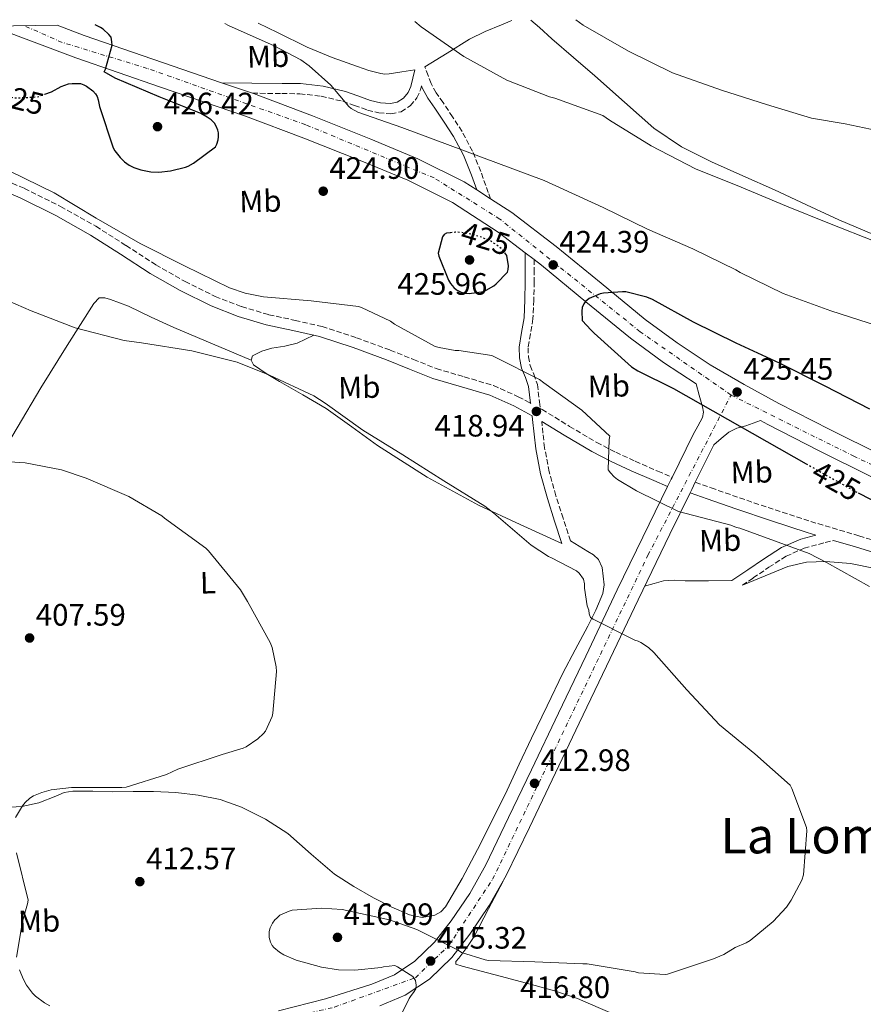
# Model space of a CAD drawing. Units: metres. Extents: x 573680 to 577132, y 4696435 to 4698785.
# Drawn here: x 576219 to 576492, y 4698459 to 4698778 of the extents above; entities that cross this region are included whole.
import ezdxf
from ezdxf.enums import TextEntityAlignment as Align

# ---------------------------------------------------------------- set-up
doc = ezdxf.new("R2010")
doc.units = ezdxf.units.M
doc.header["$MEASUREMENT"] = 0
for name, pattern in [('DGN Style 3', [2.435890702152634, 1.739921930109024, -0.6959687720436097]), ('DGN Style 4', [2.7856150101045474, 1.391937544087219, -0.6959687720436097, 0.001739921930109024, -0.6959687720436097]), ('DGN Style 5', [1.217945351076317, 0.5219765790327072, -0.6959687720436097])]:
    doc.linetypes.add(name, pattern=pattern)
for name, color, linetype, lineweight in [('Balsa-alberca', 142, 'Continuous', 0), ('Camino', 7, 'DGN Style 3', 0), ('Cota de curva de nivel directora', 7, 'Continuous', 0), ('Cota de punto acotado terreno', 7, 'Continuous', 0), ('Curva de nivel directora', 30, 'Continuous', 30), ('Curva de nivel directora no vista', 30, 'DGN Style 5', 30), ('Curva de nivel intermedia', 30, 'Continuous', 0), ('Eje pista sin pavimentar', 7, 'DGN Style 4', 0), ('Etiqueta de uso rústico', 92, 'Continuous', 0), ('Línea de cambio de uso (parcela vista)', 92, 'Continuous', 0), ('Línea de pista sin pavimentar', 7, 'Continuous', 0), ('Margen derecho', 7, 'Continuous', 0), ('Pista sin pavimentar', 9, 'Continuous', 0), ('Punto acotado terreno (símbolo)', 7, 'Continuous', 0), ('Texto de Área (paraje) menor', 7, 'Continuous', 0)]:
    doc.layers.add(name, color=color, linetype=linetype, lineweight=lineweight)
doc.styles.add('Style-Arial', font='arial.ttf')

# ---------------------------------------------------------------- blocks, each defined once
blk = doc.blocks.new('5PATER')
at = {"layer": 'Balsa-alberca', "linetype": 'Continuous', "lineweight": 0}
h = blk.add_hatch(color=51, dxfattribs=at)
edge = h.paths.add_edge_path()
edge.add_ellipse((0, 0), major_axis=(-0.1095731443231308, -0.1110710700762829), ratio=0.9994222409660317, start_angle=0, end_angle=360)

msp = doc.modelspace()

# ---------------------------------------------------------------- linework, layer by layer
at = {"layer": 'Camino', "color": 7, "linetype": 'DGN Style 3', "lineweight": 0}
for points in [[(576371.5500000011, 4698719.87, 422.4199999999984), (576370.8200000003, 4698721.91, 422.1999999999971), (576368.3999999973, 4698728.689999999, 421.4600000000065), (576365.7300000007, 4698735.320000002, 420.7599999999948), (576362.3400000001, 4698741.670000002, 420.0500000000029), (576359.2699999989, 4698746.41, 419.3899999999995), (576356.2100000011, 4698751.060000001, 418.6399999999995), (576354.0100000016, 4698754.180000001, 418.1000000000058), (576352.3199999996, 4698757.190000001, 417.4299999999931), (576351.3500000018, 4698759.800000001, 416.7899999999936), (576350.3000000012, 4698762.650000001, 416.1499999999943)], [(576294.5100000012, 4698754.060000001, 423.5700000000069), (576304.0399999997, 4698753.960000001, 422.5500000000029), (576309.8299999966, 4698753.9, 421.9100000000037), (576316.8000000004, 4698753.100000001, 421.330000000002), (576323.7099999995, 4698751.460000002, 420.7599999999948), (576327.5699999996, 4698750.130000002, 420.279999999999), (576331.7399999981, 4698748.59, 419.8000000000029), (576335.3900000004, 4698747.730000001, 419.4400000000024), (576339.3500000011, 4698747.4, 419.0899999999966), (576342.6200000012, 4698748.070000002, 418.8099999999978), (576345.5699999994, 4698750.020000001, 418.5200000000042), (576347.7300000008, 4698752.53, 418.2899999999937), (576348.8799999974, 4698755.190000001, 417.8099999999977), (576349.1700000003, 4698756.430000001, 417.3600000000007)], [(576212.2800000011, 4698726.850000001, 419.6900000000024), (576220.6799999987, 4698723.230000001, 419.600000000006), (576232.4299999991, 4698717.42, 419.5099999999949), (576243.8500000008, 4698710.960000004, 419.4100000000035), (576253.6200000008, 4698704.740000002, 419.3200000000071), (576263.1999999986, 4698698.53, 419.2200000000012), (576272.6800000002, 4698693.080000001, 418.75), (576282.449999998, 4698688.250000001, 418.1999999999972), (576290.9999999997, 4698684.960000001, 418.3500000000058), (576299.7899999984, 4698682.340000001, 418.5200000000042), (576308.3099999989, 4698680.510000001, 418.070000000007), (576317.0700000009, 4698678.490000002, 417.6799999999931), (576328.1700000007, 4698674.850000001, 417.6699999999982), (576339.0699999996, 4698670.890000001, 417.75), (576346.649999999, 4698667.83, 417.8300000000019), (576354.0100000016, 4698664.859999999, 418), (576363.0799999976, 4698662.220000003, 418.4900000000052), (576372.5100000022, 4698659.390000001, 419.0299999999988), (576380.5599999989, 4698655.77, 419.3800000000047), (576384.5599999977, 4698653.630000004, 419.3999999999942)], [(576385.6999999998, 4698700.210000001, 423.4700000000013), (576385.6999999998, 4698696.900000001, 423.6199999999953), (576385.6999999998, 4698692.960000004, 423.3800000000048), (576385.5700000002, 4698687.050000001, 422.8600000000007), (576385.2999999997, 4698681.040000002, 422.229999999996), (576384.4999999995, 4698676.090000002, 421.6300000000048), (576383.7199999974, 4698671.600000001, 421.0099999999948), (576383.8200000001, 4698668.74, 420.520000000004), (576384.3699999999, 4698665.860000002, 420.0500000000029), (576385.53, 4698663.100000001, 419.9299999999932), (576386.719999999, 4698659.740000002, 419.8600000000007), (576387.4299999999, 4698654.07, 419.4100000000035), (576387.6700000013, 4698651.970000002, 419.6499999999943), (576388.2399999967, 4698651.660000001, 419.6699999999984), (576397.1399999995, 4698646.170000001, 419.7799999999989), (576405.9200000016, 4698640.940000001, 419.9199999999984), (576412.0799999973, 4698637.800000001, 420.1799999999931), (576418.4099999995, 4698634.850000001, 420.4400000000024), (576425.6999999986, 4698631.670000002, 420.6900000000024), (576430.3099999975, 4698629.66, 420.8500000000058)], [(576397.3999999987, 4698609.070000002, 415.8300000000017), (576395.0599999985, 4698616.400000001, 416.3999999999942), (576392.7399999985, 4698623.680000001, 416.9799999999959), (576390.53, 4698631.430000001, 417.5899999999966), (576389.0599999971, 4698639.270000001, 418.1999999999972), (576388.5399999986, 4698643.920000001, 418.570000000007), (576388.1400000006, 4698647.800000001, 418.8899999999995)], [(576437.8299999987, 4698628.070000002, 420.8800000000048), (576442.9600000007, 4698626.260000001, 420.8800000000048), (576452.1899999997, 4698623.000000001, 420.8800000000048), (576463.6700000019, 4698619.119999999, 420.9100000000037), (576475.1799999987, 4698615.359999999, 421.0099999999948), (576490.8000000003, 4698610.730000001, 421.3800000000046), (576506.6099999998, 4698605.830000001, 421.7799999999989)], [(576453.0799999972, 4698594.730000001, 418.679999999993), (576456.5599999975, 4698597.070000002, 419.1600000000036), (576461.6499999991, 4698600.52, 419.8600000000007), (576467.2199999992, 4698604.130000002, 420.3999999999942), (576473.0599999975, 4698606.689999999, 420.6300000000048), (576479.8700000002, 4698608.52, 420.7899999999937), (576482.5900000005, 4698609.250000001, 420.8500000000058)]]:
    msp.add_polyline3d(points, dxfattribs=at)
at = {"layer": 'Curva de nivel directora', "color": 30, "linetype": 'Continuous', "lineweight": 30, "elevation": 425, "flags": 128}
for points in [[(576227.2699999979, 4698753.740000002), (576229.4499999996, 4698754.560000001), (576232.5599999987, 4698756.220000001), (576234.9900000005, 4698757.119999999), (576236.1399999994, 4698757.250000001), (576238.8899999987, 4698757.180000001), (576239.9799999995, 4698756.800000002), (576240.8499999989, 4698756.350000001), (576242.8299999993, 4698754.880000002), (576243.7300000001, 4698753.850000001), (576244.2099999984, 4698752.960000002), (576244.5599999994, 4698751.930000002), (576244.9699999985, 4698749.730000001), (576249.4199999986, 4698736.350000001), (576249.9999999999, 4698735.359999999), (576251.6600000005, 4698733.250000002), (576253.1, 4698731.840000002), (576254.610000001, 4698730.779999999), (576256.1100000008, 4698730.050000001), (576258.4100000008, 4698729.279999999), (576261.6499999996, 4698728.640000001), (576264.1699999986, 4698728.510000001), (576268.0099999986, 4698728.930000001), (576272.8099999998, 4698730.08), (576273.6500000003, 4698730.400000002), (576275.4699999996, 4698731.420000001), (576282.5099999983, 4698736.730000002), (576282.9599999997, 4698737.600000001), (576283.409999999, 4698739.01), (576283.5299999998, 4698739.970000001), (576283.5299999998, 4698741.250000002), (576283.3399999997, 4698742.050000002), (576282.7999999989, 4698743.359999999), (576282.1900000009, 4698744.350000001), (576281.1000000001, 4698745.410000001), (576279.8899999986, 4698746.300000001), (576277.839999999, 4698747.449999999), (576264.2999999982, 4698752.930000001), (576250.0600000002, 4698758.910000003), (576246.5399999997, 4698761.02), (576246.9299999987, 4698761.890000001), (576249.07, 4698769.630000002), (576249.0399999986, 4698770.690000001), (576248.7500000002, 4698772.250000001), (576248.0799999997, 4698773.050000002), (576246.1599999997, 4698774.779999999), (576245.3599999995, 4698775.330000001), (576243.6200000006, 4698776.189999999)], [(576358.5499999991, 4698708.87), (576357.2899999984, 4698708.730000001), (576356.5899999988, 4698708.289999999), (576356.0500000002, 4698707.520000001), (576354.5700000006, 4698702.300000001), (576354.8299999997, 4698701.310000001), (576357.9299999999, 4698693.57), (576358.6399999985, 4698692.450000001), (576359.6899999991, 4698691.17), (576360.5599999985, 4698690.430000001), (576362.0899999996, 4698689.600000001), (576363.5, 4698689.279999999), (576364.6899999991, 4698689.25), (576369.3600000007, 4698689.890000002), (576370.19, 4698690.24), (576372.6500000008, 4698691.680000001), (576373.4199999997, 4698692.29), (576377.0999999989, 4698696.160000001), (576377.2899999989, 4698696.960000001), (576377.3299999991, 4698698.140000002), (576376.8799999999, 4698701.470000002), (576376.5299999989, 4698701.95)], [(576494.3499999997, 4698651.740000002), (576479.8899999983, 4698659.230000001), (576465.0399999998, 4698666.680000002), (576451.0499999998, 4698673.080000001), (576437.2299999997, 4698679.930000002), (576424.0099999986, 4698687.29), (576422.1899999991, 4698688.029999999), (576415.3699999996, 4698689.690000001), (576414.29, 4698689.76), (576408.0800000007, 4698689.340000002), (576407.0899999985, 4698689.090000001), (576403.4400000004, 4698687.58), (576402.3499999997, 4698686.65), (576401.7399999995, 4698685.850000001), (576401.23, 4698684.67), (576401.1000000002, 4698683.520000001), (576401.1699999997, 4698680.480000001), (576404.1699999992, 4698677.340000001), (576405.07, 4698676.350000001), (576417.2299999993, 4698665.500000001), (576419.2099999997, 4698664.189999999), (576430.7299999997, 4698658.460000004), (576473.7500000005, 4698634.050000002)], [(576490.5299999998, 4698624.690000001), (576502.0599999989, 4698618.680000001)]]:
    msp.add_lwpolyline(points, dxfattribs=at)
at = {"layer": 'Curva de nivel directora no vista', "color": 30, "linetype": 'DGN Style 5', "lineweight": 30, "elevation": 425, "flags": 128}
for points in [[(576208.6299999988, 4698757.970000001), (576210.7000000008, 4698755.04), (576212.3700000005, 4698754.11), (576214.2900000005, 4698753.340000002), (576217.2599999988, 4698752.61), (576218.1299999984, 4698752.539999999), (576224.749999999, 4698752.890000002), (576225.5499999991, 4698753.090000001), (576227.2699999979, 4698753.740000002)], [(576376.5299999989, 4698701.95), (576375.76, 4698703.01), (576375.1799999989, 4698703.610000002), (576373.5199999983, 4698704.960000001), (576371.6299999994, 4698706.11), (576368.8499999989, 4698707.359999999), (576365.8099999991, 4698708.289999999), (576361.77, 4698708.990000002), (576360.2099999998, 4698709.050000002), (576358.5499999991, 4698708.87)], [(576473.7500000005, 4698634.050000002), (576487.2499999986, 4698626.400000001), (576490.5299999998, 4698624.690000001)]]:
    msp.add_lwpolyline(points, dxfattribs=at)
at = {"layer": 'Curva de nivel intermedia', "color": 30, "linetype": 'Continuous', "lineweight": 0, "flags": 128}
for points, elevation in [([(576496.850000001, 4698678.749999999), (576481.6800000007, 4698683.579999999), (576466.2900000016, 4698689.239999998), (576452.3700000008, 4698695.96), (576450.9300000013, 4698696.890000001), (576437.070000001, 4698703.680000001), (576422.4100000005, 4698710.079999999), (576408.0100000014, 4698717.050000001), (576388.9100000019, 4698725.849999999), (576342.8300000012, 4698742.939999999), (576328.6500000014, 4698747.899999999), (576326.4100000017, 4698749.119999999), (576325.7099999998, 4698749.759999999), (576319.8600000005, 4698756.640000001), (576312.8799999999, 4698762.970000001), (576310.22, 4698764.83), (576301.5200000008, 4698769.439999999), (576286.7400000016, 4698776.029999998), (576285.5300000003, 4698776.65)], 420.0000000000001), ([(576347.1000000006, 4698777.31), (576349.0700000019, 4698775.609999998), (576362.900000001, 4698766.009999998), (576376.8500000008, 4698758.270000001), (576390.6100000006, 4698752.859999998), (576392.400000001, 4698752.439999999), (576407.9199999998, 4698746.84), (576410.0600000012, 4698745.369999998), (576423.5999999996, 4698737.020000001), (576437.8700000012, 4698729.529999998), (576452.7199999995, 4698723.640000001), (576467.3399999999, 4698717.529999999), (576481.2600000005, 4698711.899999999), (576496.0199999994, 4698706.039999999)], 415), ([(576399.1600000003, 4698777.88), (576401.5499999995, 4698776.16), (576416.2100000001, 4698767.74), (576430.4800000017, 4698760.640000001), (576446.3200000002, 4698755.039999999), (576460.850000001, 4698750.359999999), (576475.4700000014, 4698745.980000001), (576486.3800000013, 4698744.119999999), (576502.7699999998, 4698740.699999999)], 410.0000000000001), ([(576215.9500000012, 4698728.8), (576230.3200000012, 4698721.759999999), (576243.9500000014, 4698713.570000002), (576258.1600000004, 4698705.439999999), (576272.5599999995, 4698698.170000001), (576287.0500000002, 4698691.069999999), (576292.1399999997, 4698689.310000001), (576298.0600000006, 4698688.09), (576313.4900000001, 4698686.779999998), (576328.8100000002, 4698685.019999999), (576329.8400000005, 4698684.699999999), (576339.1499999999, 4698680.289999999), (576340.490000001, 4698679.289999999), (576353.6800000009, 4698672.090000001), (576354.8900000001, 4698671.679999999), (576360.0800000002, 4698670.779999998), (576361.2600000004, 4698670.749999999), (576372.0099999993, 4698669.09), (576373.3300000003, 4698668.51), (576387.3700000017, 4698661.369999998), (576388.7799999999, 4698660.289999999), (576401.0700000012, 4698651.449999998), (576410.1900000008, 4698643.009999999), (576410.0000000007, 4698641.890000001), (576409.6800000012, 4698632.09), (576410.3800000007, 4698631.100000001), (576411.6000000011, 4698629.850000001), (576412.6900000019, 4698628.989999999), (576418.7699999993, 4698625.310000001), (576432.3700000005, 4698618.59), (576449.36, 4698614.17), (576451.1500000004, 4698613.41), (576452.2099999998, 4698613.210000001), (576474.6399999999, 4698605.02), (576480.3300000007, 4698602.08), (576494.2200000001, 4698594.3)], 420.0000000000001), ([(576207.9200000003, 4698690.079999999), (576222.8600000002, 4698683.55), (576237.1000000006, 4698678.05), (576253.0399999997, 4698673.949999998), (576258.640000001, 4698673.250000001), (576274.8900000007, 4698670.650000001), (576289.5500000013, 4698666.939999999), (576300.0800000012, 4698662.779999998), (576314.3799999997, 4698656.029999998), (576318.0300000019, 4698653.659999999), (576330.2200000006, 4698644.890000001), (576343.150000001, 4698636.96), (576356.4900000005, 4698628.569999999), (576369.7699999998, 4698620.319999999), (576372.5900000005, 4698618.050000001), (576384.6900000018, 4698607.65), (576390.2900000009, 4698604), (576391.3400000016, 4698603.609999999), (576399.4400000017, 4698599.390000002), (576400.2100000007, 4698598.619999998), (576401.6500000001, 4698596.699999998), (576401.9299999995, 4698595.130000001), (576401.9299999995, 4698593.759999999), (576402.8000000012, 4698588.000000001), (576403.3399999999, 4698586.65), (576403.4699999995, 4698585.5), (576403.9500000001, 4698584.25), (576404.8100000006, 4698583.710000002), (576418.2500000009, 4698576.930000001), (576419.3700000006, 4698576.609999998), (576420.2100000011, 4698576.190000001), (576422.6400000007, 4698574.560000001), (576424.400000002, 4698572.96), (576435.1199999996, 4698560.83), (576445.6800000009, 4698549.529999998), (576457.1000000006, 4698540.09), (576468.5300000012, 4698529.949999998)], 415), ([(576215.8500000007, 4698634.66), (576220.9700000016, 4698634.340000001), (576232.7199999996, 4698632.099999999), (576240.7200000016, 4698629.380000001), (576254.5400000017, 4698623.42), (576265.1299999997, 4698617.149999999), (576266.0300000005, 4698616.449999998), (576279.4100000003, 4698606.720000001), (576280.2999999998, 4698605.859999999), (576290.6100000008, 4698593.220000001), (576292.9100000008, 4698589.469999999), (576300.2700000012, 4698576.159999998), (576300.8500000001, 4698574.529999999), (576302.1900000012, 4698568.26), (576302.2500000016, 4698566.82), (576301.1299999995, 4698553.310000001), (576300.8500000001, 4698552.159999999), (576298.7000000001, 4698547.42), (576298.0600000006, 4698546.659999999), (576296.2400000012, 4698545.019999999), (576292.4300000002, 4698542.4), (576291.5000000005, 4698541.980000001), (576284.7500000001, 4698539.939999999), (576270.4100000014, 4698535.199999999), (576266.700000001, 4698533.439999999), (576253.6100000018, 4698529.31), (576252.2100000003, 4698529.249999999), (576235.9500000017, 4698529.249999999), (576229.3900000014, 4698528.42), (576226.3499999993, 4698527.619999999), (576223.6600000004, 4698526.529999998), (576222.5100000015, 4698525.789999999), (576220.9100000011, 4698524.32), (576220.0800000018, 4698523.259999999), (576217.8700000013, 4698519.49)], 410.0000000000001), ([(576468.5300000012, 4698529.949999998), (576469.1000000011, 4698528.889999999), (576473.8399999997, 4698516.249999999), (576473.9000000001, 4698515.17), (576472.8499999995, 4698500.890000002), (576472.2700000006, 4698499.230000001), (576468.9100000013, 4698492.699999999), (576467.3100000008, 4698490.399999999), (576463.0900000008, 4698485.849999999), (576455.5700000017, 4698479.65), (576454.3500000011, 4698478.91), (576450.7700000005, 4698477.369999998), (576447.0900000012, 4698475.17), (576443.7600000009, 4698473.689999999), (576428.8400000011, 4698468.74), (576428.0400000009, 4698468.67), (576419.4700000011, 4698469.220000001), (576418.4100000017, 4698469.5), (576402.8600000015, 4698472.130000001), (576401.4199999999, 4698472.130000001), (576385.9300000002, 4698472.739999999), (576370.8899999995, 4698473.180000001), (576369.8400000012, 4698473.380000001), (576362.1900000002, 4698475.810000001), (576361.1300000007, 4698476.51), (576347.6900000006, 4698483.2), (576338.8900000007, 4698486.3), (576323.5599999996, 4698489.659999999), (576316.8400000005, 4698490.180000001), (576307.3700000001, 4698489.470000001), (576306.38, 4698489.179999999), (576303.3700000015, 4698487.810000001), (576302.35, 4698486.939999999), (576301.7700000011, 4698486.3), (576301.0400000003, 4698485.249999999), (576300.2700000012, 4698483.709999999), (576299.9500000017, 4698482.560000001), (576299.8800000001, 4698480.609999999), (576300.3000000003, 4698479.140000001), (576300.9400000018, 4698478.05), (576301.4500000014, 4698477.410000001), (576303.2100000004, 4698475.84), (576304.6499999999, 4698475.01), (576308.650000001, 4698473.309999999), (576316.8400000005, 4698471.009999999), (576322.3500000003, 4698470.180000001), (576327.6000000008, 4698470.05), (576336.1400000014, 4698470.910000001), (576336.9700000007, 4698471.17), (576340.6200000007, 4698471.55), (576341.4500000001, 4698471.17), (576346.4099999998, 4698468.000000001), (576347.2400000013, 4698466.749999999), (576347.5300000019, 4698465.220000001), (576347.3700000009, 4698464.029999998), (576346.8900000004, 4698463.140000002), (576345.7100000002, 4698461.539999999), (576345.2000000007, 4698460.83), (576342.8600000005, 4698456.060000001)], 415), ([(576218.0900000003, 4698508.029999998), (576221.9300000004, 4698492.739999999), (576221.7400000005, 4698491.49), (576220.0800000018, 4698485.859999999), (576218.1900000009, 4698474.270000001)], 410.0000000000001), ([(576219.1200000007, 4698470.15), (576220.2699999998, 4698467.199999998), (576221.3600000005, 4698465.220000001), (576223.2800000004, 4698462.63), (576224.3300000009, 4698461.599999999), (576227.1800000007, 4698459.46), (576228.9400000023, 4698458.470000001)], 410.0000000000001)]:
    msp.add_lwpolyline(points, dxfattribs=dict(at, elevation=elevation))
at = {"layer": 'Eje pista sin pavimentar', "color": 7, "linetype": 'DGN Style 4', "lineweight": 0}
for points in [[(576449.399999998, 4698656.310000002, 425.3600000000007), (576420.0199999989, 4698676.800000003, 425.1000000000059), (576374.6, 4698713.31, 423.0599999999976), (576353.2800000008, 4698726.630000001, 422.5500000000029), (576311.7399999977, 4698743.869999999, 423.2400000000054), (576260.4499999993, 4698762.119999999, 425.2100000000065), (576232.9499999998, 4698770.520000001, 426.0899999999965), (576220.6299999995, 4698775.939999999, 426.3200000000071)], [(576038.6999999991, 4698346.869999999, 394.729999999996), (576040.1499999977, 4698348.680000001, 394.8600000000005), (576080.629999999, 4698399.380000001, 396.3999999999942), (576094.2199999989, 4698405.460000004, 397.0099999999947), (576321.0799999986, 4698458.080000001, 413.2400000000052), (576347.2300000001, 4698467.600000001, 415.0299999999989), (576358.0399999995, 4698478.029999999, 415.0000000000001), (576372.2499999985, 4698499.470000002, 414.0200000000042), (576422.52, 4698604.449999999, 418.1699999999984), (576449.399999998, 4698656.310000002, 425.3600000000007)], [(576449.399999998, 4698656.310000002, 425.3600000000007), (576488.9400000006, 4698636.609999999, 425.0599999999978), (576622.819999999, 4698573.760000001, 424.6900000000023), (576715.3099999985, 4698530.109999999, 424.3699999999953), (576802.4400000004, 4698493.310000001, 424.1199999999955), (576957.2899999993, 4698428.230000002, 421.9900000000052), (577111.3700000015, 4698364.600000001, 419.9900000000054)]]:
    msp.add_polyline3d(points, dxfattribs=at)
at = {"layer": 'Línea de cambio de uso (parcela vista)', "color": 92, "linetype": 'Continuous', "lineweight": 0}
for points in [[(576296.3700000001, 4698776.76, 420.25), (576302.6200000001, 4698773.730000001, 420.1600000000035), (576312.2699999996, 4698768.960000001, 419.6000000000058), (576320.3399999999, 4698765.67, 418.7700000000041), (576328.5300000003, 4698762.689999999, 417.8099999999977), (576332.2300000004, 4698761.449999999, 417.3600000000006), (576336.0199999996, 4698760.449999999, 416.9199999999983), (576337.3899999997, 4698760.25, 416.8600000000006), (576338.7699999996, 4698760.32, 416.7899999999936), (576342.9000000004, 4698760.99, 416.2100000000065), (576347.0199999996, 4698761.66, 415.6399999999995)], [(576350.2999999998, 4698762.65, 416.1499999999942), (576357.5300000003, 4698767.08, 414.2599999999948), (576364.75, 4698771.52, 412.3699999999953), (576369.8200000003, 4698774.039999999, 411.6300000000047), (576375.1200000001, 4698776.25, 411.3500000000058), (576377.9299999997, 4698777.430000001, 411.1600000000035), (576378.4800000004, 4698777.65, 411.1399999999995)], [(576384.6500000004, 4698777.720000001, 411.1900000000023), (576387.3799999999, 4698775.34, 411.2599999999948), (576391.4400000004, 4698771.640000001, 411.4100000000035), (576398.3799999999, 4698765.66, 411.820000000007), (576405.3300000001, 4698759.680000001, 412.2400000000052), (576414.8700000001, 4698751.210000001, 412.820000000007), (576424.4600000001, 4698742.779999999, 413.3999999999942), (576433.3799999999, 4698736.680000001, 413.7700000000041), (576443.0899999999, 4698731.84, 413.9700000000012), (576453.2699999996, 4698727.33, 414.0899999999965), (576463.4400000004, 4698722.810000001, 414.1600000000035), (576473.8700000001, 4698717.92, 414.1999999999971), (576484.2999999998, 4698713.02, 414.2299999999959), (576495.54, 4698708.359999999, 414.3000000000029)], [(576294.0599999996, 4698667.560000001, 415.1499999999942), (576281.5599999996, 4698672.880000001, 415.5800000000018), (576269.0700000003, 4698678.210000001, 416.0200000000041), (576261.7300000004, 4698681.59, 416.1000000000058), (576254.4100000003, 4698685.050000001, 416.0200000000041), (576251.4900000002, 4698686.210000001, 415.9900000000052), (576248.5300000003, 4698687.230000001, 415.9600000000065), (576246.6900000004, 4698687.850000001, 415.9400000000023), (576244.8799999999, 4698687.810000001, 415.8899999999995), (576243.2100000001, 4698686.01, 415.5099999999948), (576234.5599999996, 4698672.380000001, 413.4600000000065), (576226.0599999996, 4698658.619999999, 411.8000000000029), (576218.3700000001, 4698645.680000001, 410.7700000000041), (576210.6399999997, 4698632.77, 410), (576200.8899999997, 4698617.470000001, 409.3300000000018), (576191.1200000001, 4698602.180000001, 408.6600000000035), (576181.7800000003, 4698586.74, 407.320000000007), (576172.9400000004, 4698571.01, 406.4199999999983), (576166.3899999997, 4698558.66, 406.4900000000052), (576159.8432999998, 4698546.3062, 406.5500000000029)], [(576294.0599999996, 4698667.560000001, 415.1499999999942), (576294.4800000004, 4698668.99, 415.320000000007), (576297.54, 4698670.539999999, 415.3600000000006), (576300.8099999996, 4698671.550000001, 415.3800000000047), (576305.0199999996, 4698672.180000001, 415.3899999999995), (576309.0099999999, 4698673.15, 415.9600000000065), (576311.7000000002, 4698674.41, 416.8600000000006), (576314.4000000004, 4698675.67, 417.7599999999948)], [(576394.6399999997, 4698608.189999999, 415.8300000000018), (576381.1699999999, 4698614.430000001, 415.6000000000058), (576367.6900000004, 4698620.67, 415.3800000000047), (576351.0199999996, 4698629.699999999, 415.1900000000023), (576334.9900000002, 4698639.930000001, 415.0599999999977), (576326.6900000004, 4698645.99, 414.9600000000065), (576318.3499999996, 4698651.970000001, 414.8699999999953), (576310.8399999999, 4698656.369999999, 414.8500000000058), (576303.25, 4698660.67, 414.8699999999953), (576299, 4698663.310000001, 414.8999999999942), (576294.8600000005, 4698666.109999999, 415), (576294.0599999996, 4698667.560000001, 415.1499999999942)], [(576214.3499999996, 4698522.75, 408.6000000000058), (576219.8600000005, 4698523.09, 409.1199999999953), (576225.3600000005, 4698524.220000001, 409.5599999999977), (576230.8600000005, 4698526.449999999, 409.6600000000035), (576233.5899999999, 4698527.550000001, 409.6900000000023), (576236.4299999997, 4698528.060000001, 409.75), (576242.8300000001, 4698527.970000001, 409.9100000000035), (576249.2300000004, 4698527.810000001, 410.070000000007), (576255.8499999996, 4698527.880000001, 410.25), (576262.4800000004, 4698527.939999999, 410.4499999999971), (576269.7400000002, 4698527.600000001, 411.4499999999971), (576276.9400000004, 4698526.779999999, 412.3699999999953), (576284.0199999996, 4698525.27, 412.3800000000047), (576290.9600000001, 4698522.82, 412.3699999999953), (576298.7300000004, 4698518.99, 412.429999999993), (576305.9299999997, 4698514.300000001, 412.5599999999977), (576313.4800000004, 4698507.640000001, 413.0599999999977), (576321.0999999996, 4698501.119999999, 413.6499999999942), (576327.3099999996, 4698497.180000001, 413.8800000000047), (576333.7100000001, 4698493.5, 414.1000000000058), (576339.4400000004, 4698490.560000001, 414.6499999999942), (576345.29, 4698488, 415.1199999999953), (576349.3899999997, 4698487.15, 415.1399999999995), (576353.5499999998, 4698487.869999999, 415.0599999999977), (576355.4600000001, 4698488.960000001, 415.0099999999948), (576356.9400000004, 4698490.560000001, 414.929999999993), (576362.4100000003, 4698499.75, 414.3899999999995), (576367.3700000001, 4698509.119999999, 413.8399999999965), (576372.1900000004, 4698518.699999999, 413.3500000000058), (576376.9100000003, 4698528.32, 412.8800000000047), (576380.8799999999, 4698536.730000001, 412.4900000000052), (576384.8499999996, 4698545.15, 412.3099999999977), (576389.8799999999, 4698555.689999999, 412.8300000000018), (576394.9600000001, 4698566.210000001, 413.5899999999965), (576398.9600000001, 4698573.850000001, 413.8300000000018), (576403.0899999999, 4698581.439999999, 414.1000000000058), (576405.6900000004, 4698586.67, 414.6300000000047), (576407.9500000002, 4698592.060000001, 415.1900000000023), (576408.3099999996, 4698594.84, 415.320000000007), (576408.0099999999, 4698597.689999999, 415.3800000000047), (576407.6500000004, 4698600.470000001, 415.3800000000047), (576406.4800000004, 4698603.07, 415.3800000000047), (576404.8700000001, 4698604.57, 415.3600000000006), (576403.0899999999, 4698605.689999999, 415.3800000000047), (576400.2400000002, 4698607.380000001, 415.5800000000018), (576397.4000000004, 4698609.07, 415.8300000000018)], [(576453.0800000001, 4698594.730000001, 418.679999999993), (576460.4299999997, 4698597.75, 419.0099999999948), (576467.79, 4698600.77, 419.3500000000058), (576473.8399999999, 4698602.230000001, 420.0200000000041), (576480.0800000001, 4698602.430000001, 420.6300000000047), (576488.0499999998, 4698601.730000001, 420.6699999999983), (576496.0099999999, 4698600.130000001, 420.6900000000023), (576504.6200000001, 4698597.67, 420.8500000000058), (576512.8499999996, 4698594.300000001, 421.0099999999948), (576520.4100000003, 4698589.600000001, 421.1699999999983), (576527.9500000002, 4698584.960000001, 421.3300000000018), (576535.5099999999, 4698581.26, 421.6300000000047), (576543.1799999997, 4698577.789999999, 421.9100000000035), (576559.54, 4698570.9, 422.0099999999948), (576575.9500000002, 4698564.16, 422.1000000000058), (576599.5199999996, 4698555.02, 422.3600000000006), (576622.9900000002, 4698545.66, 422.6100000000006), (576644.3099999996, 4698536.57, 422.8099999999977), (576665.6100000005, 4698527.42, 423), (576689.5199999996, 4698517.119999999, 423.1300000000047), (576713.4199999999, 4698506.810000001, 423.320000000007), (576736.4400000004, 4698496.720000001, 423.6000000000058), (576759.5, 4698486.720000001, 423.8899999999995), (576777.5499999998, 4698479.57, 424.1199999999953)], [(576449.6799999997, 4698596.220000001, 418.4499999999971), (576442.1299999999, 4698596.16, 417.9400000000023), (576434.5700000003, 4698596.09, 417.429999999993), (576431.0199999996, 4698596.310000001, 417.3899999999995), (576427.5300000003, 4698596.09, 417.3600000000006), (576424.4900000002, 4698595.27, 417.1600000000035), (576421.4500000002, 4698594.449999999, 416.9600000000065)], [(576375.6500000004, 4698498.890000001, 413.9799999999959), (576370.9500000002, 4698489.91, 414.8000000000029), (576366.25, 4698480.939999999, 415.6300000000047), (576363.8600000005, 4698477.380000001, 416.1499999999942), (576361.2599999999, 4698473.960000001, 416.7100000000065), (576360.3600000005, 4698472.83, 416.8000000000029), (576360.2999999998, 4698471.980000001, 416.8399999999965), (576362.3600000005, 4698471.369999999, 416.8600000000006), (576364.4600000001, 4698470.83, 416.8399999999965), (576374.6299999999, 4698468.109999999, 416.6199999999953), (576384.8099999996, 4698465.390000001, 416.3300000000018), (576392.3200000003, 4698463.41, 415.9799999999959), (576399.6600000003, 4698460.91, 415.6900000000023), (576406.4400000004, 4698457.960000001, 415.5599999999977), (576413.2199999997, 4698455.02, 415.429999999993)]]:
    msp.add_polyline3d(points, dxfattribs=at)
at = {"layer": 'Línea de pista sin pavimentar', "color": 7, "linetype": 'Continuous', "lineweight": 0, "extrusion": (0.1636314182820817, 0.3953052536492205, 0.9038575747253103), "elevation": 1952125.589294812, "flags": 128}
msp.add_lwpolyline([(1264697.951470336, -4123140.05982686), (1264688.688399731, -4123140.410430559), (1264641.663939707, -4123143.565863853)], dxfattribs=at)
at = {"layer": 'Línea de pista sin pavimentar', "color": 7, "linetype": 'Continuous', "lineweight": 0, "extrusion": (-0.01743410935811368, 0.01130861147561416, 0.9997840602537045), "elevation": 43510.32147941649, "flags": 128}
msp.add_lwpolyline([(-4255700.340252993, -2072996.905819654), (-4255700.340252994, -2072991.6124181)], dxfattribs=at)
at = {"layer": 'Línea de pista sin pavimentar', "color": 7, "linetype": 'Continuous', "lineweight": 0, "extrusion": (-0.02180598842113545, 0.01661766703790363, 0.9996241053572061), "elevation": 65936.10651277757, "flags": 128}
msp.add_lwpolyline([(-4086561.614242262, -2388658.273166843), (-4086561.614242262, -2388654.625688263)], dxfattribs=at)
at = {"layer": 'Línea de pista sin pavimentar', "color": 7, "linetype": 'Continuous', "lineweight": 0, "extrusion": (-0.3857831067660819, 0.04286475563306386, 0.9215931896766749), "elevation": -20582.75406422699, "flags": 128}
msp.add_lwpolyline([(-4733547.668433524, 49955.80966677325), (-4733546.998114182, 49955.55203917716), (-4733544.52334376, 49954.57305431186)], dxfattribs=at)
at = {"layer": 'Línea de pista sin pavimentar', "color": 7, "linetype": 'Continuous', "lineweight": 0, "extrusion": (0.3364842749358289, -0.3075393598741024, 0.8900549841718414), "elevation": -1250675.155955088, "flags": 128}
msp.add_lwpolyline([(3857141.265897789, 2442872.411100598), (3857142.385015919, 2442872.784027685), (3857144.89485659, 2442873.595692521)], dxfattribs=at)
at = {"layer": 'Línea de pista sin pavimentar', "color": 7, "linetype": 'Continuous', "lineweight": 0}
for points in [[(576209.9400000009, 4698775.83, 426.479999999996), (576211.0899999997, 4698775.4, 426.4700000000012), (576237.3900000011, 4698765.560000001, 425.9999999999999), (576264.7899999977, 4698756.060000001, 425.0099999999949), (576292.239999998, 4698746.680000001, 423.9499999999971), (576311.1499999977, 4698739.560000001, 423.199999999997), (576329.9299999998, 4698732.09, 422.4799999999959), (576344.7899999993, 4698725.86, 422.3899999999995), (576359.2399999975, 4698718.650000001, 422.7299999999959), (576374.0399999989, 4698709.08, 423.1100000000006), (576382.8000000007, 4698702.42, 423.3899999999995)], [(576284.5399999978, 4698757.460000001, 424.6499999999942), (576294.8399999997, 4698753.940000001, 423.9499999999971), (576313.9299999982, 4698746.75, 423.199999999997), (576332.8500000013, 4698739.220000002, 422.4799999999959), (576348.0100000004, 4698732.869999999, 422.3899999999995), (576363.0700000009, 4698725.350000001, 422.7299999999959), (576367.11, 4698722.750000001, 422.8300000000018)], [(576371.5500000011, 4698719.87, 422.9400000000023), (576378.4800000002, 4698715.390000001, 423.1100000000006), (576392.829999998, 4698704.470000002, 423.5599999999978), (576407.3399999987, 4698692.5, 424.4299999999931), (576421.6399999993, 4698680.83, 425.1000000000059), (576431.9799999993, 4698673.199999999, 425.1499999999943), (576442.6900000003, 4698666.12, 425.1600000000035), (576453.6400000004, 4698659.680000001, 425.1699999999984), (576464.9200000013, 4698653.600000001, 425.1600000000035), (576481.4100000003, 4698645.120000001, 425.1000000000059), (576498.0500000012, 4698636.870000001, 425.0399999999936), (576519.3999999972, 4698626.650000001, 425.0099999999949), (576540.8299999981, 4698616.500000002, 424.9700000000012), (576567.1899999998, 4698604.150000002, 424.8800000000046), (576593.5499999993, 4698591.900000001, 424.779999999999), (576625.2600000021, 4698577.650000002, 424.6799999999931), (576657.1999999983, 4698563.380000004, 424.5899999999967), (576685.4699999989, 4698549.27, 424.4900000000052), (576713.5199999983, 4698535.500000001, 424.3999999999942), (576732.2699999991, 4698527.369999999, 424.2799999999989)], [(576385.6999999998, 4698700.210000001, 423.4900000000054), (576388.0399999978, 4698698.420000001, 423.5599999999978), (576402.4499999981, 4698686.540000001, 424.4299999999931), (576416.9099999997, 4698674.740000002, 425.1000000000059), (576427.5599999981, 4698666.880000004, 425.1499999999943), (576438.0799999969, 4698659.92, 425.1600000000035), (576439.1099999995, 4698656.230000001, 424.9700000000012), (576440.1399999999, 4698652.540000002, 424.779999999999), (576440.4699999985, 4698650.74, 424.8099999999976), (576440.1399999999, 4698649.020000001, 424.779999999999), (576438.6400000001, 4698646.260000001, 424.3999999999942), (576437.1299999993, 4698643.510000002, 424.0099999999949), (576430.3099999975, 4698629.66, 421.7799999999989)], [(576437.8299999987, 4698628.070000002, 422.050000000003), (576443.8099999978, 4698640.220000002, 424.0099999999949), (576446.2300000008, 4698642.28, 424.4299999999931), (576448.6499999971, 4698644.340000001, 424.8399999999965), (576451.3000000002, 4698645.560000001, 424.8899999999995), (576454.2199999993, 4698646.33, 424.8399999999965), (576456.5899999986, 4698647.190000001, 425), (576458.9600000002, 4698648.050000001, 425.1600000000035), (576461.3200000006, 4698646.779999999, 425.1600000000035), (576477.9400000013, 4698638.240000002, 425.1000000000059), (576494.6700000016, 4698629.939999999, 425.0399999999936), (576516.0899999992, 4698619.690000001, 425.0099999999949), (576537.5500000013, 4698609.53, 424.9700000000012), (576563.9299999988, 4698597.170000002, 424.8800000000046), (576590.3500000008, 4698584.890000002, 424.779999999999), (576622.1099999984, 4698570.610000002, 424.6799999999931), (576653.8999999971, 4698556.410000001, 424.5899999999967), (576682.0500000013, 4698542.36, 424.4900000000052), (576703.3700000005, 4698531.900000002, 424.4199999999983)], [(576428.8299999976, 4698626.66, 421.300000000003), (576422.8599999998, 4698614.520000001, 419.3399999999966), (576412.579999998, 4698593.2, 416.3300000000019), (576402.3799999988, 4698571.699999999, 414.0899999999966), (576393.5799999966, 4698553.300000002, 413.050000000003), (576384.7800000012, 4698534.900000001, 413.0000000000001), (576377.4200000007, 4698519.510000001, 413.3800000000047), (576370.0599999981, 4698504.119999999, 413.8999999999942), (576364.8299999977, 4698494.91, 414.3099999999976), (576358.8599999998, 4698486.070000002, 414.7299999999958), (576353.4799999997, 4698479.12, 415.0899999999965), (576347.0799999982, 4698472.949999999, 415.2400000000054), (576340.4400000019, 4698468.540000001, 414.8899999999995), (576333.190000001, 4698465.470000001, 414.2799999999989), (576318.1499999982, 4698460.780000002, 413.0899999999966), (576302.9200000021, 4698456.890000002, 411.9199999999984)], [(576335.7600000014, 4698458.470000002, 414.2799999999989), (576343.9800000002, 4698461.960000001, 414.8899999999995), (576351.7600000009, 4698467.130000001, 415.2400000000054), (576359.0299999998, 4698474.130000002, 415.0899999999965), (576364.8900000004, 4698481.710000001, 414.7299999999958), (576371.16, 4698490.990000002, 414.3099999999976), (576376.6600000008, 4698500.67, 413.8999999999942), (576384.1299999985, 4698516.300000001, 413.3800000000047), (576391.489999999, 4698531.689999999, 413.0000000000001), (576400.2899999989, 4698550.09, 413.050000000003), (576409.1, 4698568.500000001, 414.0899999999966), (576419.3000000013, 4698589.980000001, 416.3300000000019), (576429.5499999997, 4698611.26, 419.3399999999966), (576436.1599999992, 4698624.680000001, 421.5099999999948)]]:
    msp.add_polyline3d(points, dxfattribs=at)
at = {"layer": 'Margen derecho', "color": 7, "linetype": 'Continuous', "lineweight": 0}
for points in [[(576284.5399999978, 4698757.460000001, 424.6499999999942), (576304.0799999977, 4698757.250000001, 422.5500000000029), (576310.03, 4698757.180000001, 421.9100000000037), (576317.3700000005, 4698756.340000001, 421.330000000002), (576324.6200000013, 4698754.62, 420.7599999999948), (576328.6700000014, 4698753.230000002, 420.279999999999), (576332.6900000003, 4698751.740000002, 419.8000000000029), (576335.8999999978, 4698750.99, 419.4400000000024), (576339.1499999977, 4698750.720000002, 419.0899999999966), (576341.3400000005, 4698751.16, 418.8099999999978), (576343.379999999, 4698752.51, 418.5200000000042), (576344.91, 4698754.290000002, 418.2899999999937), (576345.7399999971, 4698756.220000001, 417.8099999999977), (576346.3799999985, 4698758.940000001, 416.7200000000012), (576347.02, 4698761.660000001, 415.6399999999994)], [(576367.11, 4698722.750000001, 421.9900000000052), (576365.390000001, 4698727.550000002, 421.4600000000065), (576362.8099999971, 4698733.960000004, 420.7599999999948), (576359.5700000006, 4698740.030000002, 420.0500000000029), (576356.5799999977, 4698744.650000001, 419.3899999999995), (576353.5500000012, 4698749.249999999, 418.6399999999995), (576351.2800000003, 4698752.460000001, 418.1000000000058), (576349.3899999993, 4698755.840000001, 417.4299999999931), (576349.1700000003, 4698756.430000001, 417.3600000000007)], [(576394.6400000006, 4698608.190000001, 415.8300000000017), (576392.3000000003, 4698615.520000001, 416.3999999999942), (576389.969999999, 4698622.850000001, 416.9799999999959), (576387.7100000015, 4698630.76, 417.5899999999966), (576386.1900000017, 4698638.850000001, 418.1999999999972), (576385.6599999996, 4698643.609999999, 418.570000000007), (576385.1700000024, 4698648.380000002, 418.9600000000065), (576385.0300000015, 4698649.590000001, 419.6100000000006), (576379.079999997, 4698652.77, 419.3800000000047), (576371.3399999988, 4698656.25, 419.0299999999988), (576362.1299999978, 4698659.01, 418.4900000000052), (576352.9099999997, 4698661.690000001, 418), (576345.3900000006, 4698664.730000002, 417.8300000000019), (576337.8700000015, 4698667.77, 417.75), (576327.0799999977, 4698671.690000001, 417.6699999999982), (576316.1700000024, 4698675.26, 417.6799999999931), (576307.5899999992, 4698677.250000002, 418.070000000007), (576298.9600000014, 4698679.100000001, 418.5200000000042), (576289.9200000024, 4698681.790000001, 418.3500000000058), (576281.1000000001, 4698685.180000001, 418.1999999999972), (576271.1000000021, 4698690.130000001, 418.75), (576261.4499999983, 4698695.680000001, 419.2200000000012), (576251.8099999981, 4698701.920000001, 419.3200000000071), (576242.1299999974, 4698708.09, 419.4100000000035), (576230.870000001, 4698714.460000001, 419.5099999999949), (576219.2800000017, 4698720.189999999, 419.600000000006), (576210.9600000001, 4698723.779999999, 419.6900000000024)], [(576384.5599999977, 4698653.630000004, 419.3999999999942), (576384.550000001, 4698653.730000001, 419.4100000000035), (576383.8899999993, 4698659.07, 419.8600000000007), (576382.8299999976, 4698662.050000003, 419.9299999999932), (576381.5799999982, 4698665.020000001, 420.0500000000029), (576380.9299999999, 4698668.410000001, 420.520000000004), (576380.8099999992, 4698671.810000001, 421.0099999999948), (576381.6400000007, 4698676.570000002, 421.6300000000048), (576382.4099999997, 4698681.34, 422.229999999996), (576382.6700000013, 4698687.150000001, 422.8600000000007), (576382.8000000007, 4698692.990000002, 423.3800000000048), (576382.8000000007, 4698696.900000001, 423.6199999999953), (576382.8000000007, 4698700.800000002, 423.4400000000023), (576382.8000000007, 4698702.42, 423.2299999999959)], [(576388.1400000006, 4698647.800000001, 418.8899999999995), (576395.3999999983, 4698643.319999999, 419.7799999999989), (576404.300000001, 4698638.010000001, 419.9199999999984), (576410.6199999999, 4698634.800000001, 420.1799999999931), (576417.0399999993, 4698631.810000001, 420.4400000000024), (576424.3700000007, 4698628.609999999, 420.6900000000024), (576428.8299999976, 4698626.66, 420.8500000000058)], [(576449.6799999997, 4698596.220000002, 418.4499999999972), (576454.8000000005, 4698599.680000001, 419.1600000000036), (576459.9200000013, 4698603.130000001, 419.8600000000007), (576465.7199999993, 4698606.91, 420.3999999999942), (576472.0100000014, 4698609.660000003, 420.6300000000048), (576476.8299999982, 4698610.949999999, 421.0800000000018), (576474.0599999988, 4698611.77, 421.0099999999948), (576462.4899999973, 4698615.550000002, 420.9100000000037), (576450.9600000004, 4698619.449999999, 420.8800000000048), (576441.7100000012, 4698622.720000002, 420.8800000000048), (576436.1599999992, 4698624.680000001, 420.8800000000048)], [(576482.5900000005, 4698609.250000001, 420.8500000000058), (576489.7099999995, 4698607.130000002, 421.3800000000046), (576505.2899999988, 4698602.300000002, 421.7799999999989), (576521.5399999986, 4698595.2, 422.0800000000017), (576537.6099999994, 4698587.710000004, 422.3600000000006), (576550.5100000009, 4698582.67, 422.5599999999978), (576563.3399999987, 4698577.470000001, 422.7400000000052), (576574.9599999993, 4698572.250000002, 422.8300000000018), (576586.5699999989, 4698567.040000001, 422.8699999999953), (576600.8400000005, 4698560.78, 422.8600000000007), (576615.120000001, 4698554.560000001, 422.8699999999953), (576629.3500000002, 4698548.490000002, 423.050000000003), (576643.6000000017, 4698542.460000001, 423.3800000000048), (576652.6400000008, 4698538.25, 423.7400000000052), (576661.7100000011, 4698534.01, 424.0200000000041), (576669.949999998, 4698531.250000002, 424.029999999999), (576678.4799999995, 4698529.470000001, 424.0200000000041), (576685.8899999991, 4698528.430000001, 424.050000000003), (576693.329999998, 4698528.000000002, 424.0800000000019), (576700.3399999996, 4698528.000000002, 424.100000000006), (576707.3400000002, 4698528.320000002, 424.0800000000019), (576710.2800000017, 4698528.5, 424.070000000007)]]:
    msp.add_polyline3d(points, dxfattribs=at)
at = {"layer": 'Pista sin pavimentar', "color": 9, "linetype": 'Continuous', "lineweight": 0}
for points in [[(576209.9400000013, 4698775.829999999, 426.4799999999959), (576231.3200000009, 4698776.060000001, 426.1499999999942), (576240, 4698772.810000001, 426), (576284.5399999983, 4698757.46, 424.3399999999965), (576294.8400000002, 4698753.939999999, 423.9499999999971), (576313.9299999987, 4698746.749999999, 423.1999999999971), (576332.8500000017, 4698739.220000002, 422.4799999999959), (576348.0100000007, 4698732.869999999, 422.3899999999995), (576363.0700000013, 4698725.350000001, 422.7299999999959), (576367.1100000005, 4698722.75, 422.8300000000018), (576371.5500000018, 4698719.869999999, 422.4199999999983), (576378.4800000007, 4698715.390000001, 423.1100000000006), (576392.8299999983, 4698704.470000001, 423.5599999999977), (576407.3399999992, 4698692.499999999, 424.429999999993), (576421.6399999998, 4698680.829999999, 425.1000000000058), (576431.9799999997, 4698673.199999998, 425.1499999999942), (576442.6900000008, 4698666.119999999, 425.1600000000035), (576453.6400000008, 4698659.680000001, 425.1699999999983), (576464.9200000018, 4698653.600000001, 425.1600000000035), (576481.4100000008, 4698645.12, 425.1000000000058), (576498.0500000018, 4698636.87, 425.0399999999936)], [(576302.9200000026, 4698456.890000001, 411.9199999999983), (576318.1499999987, 4698460.78, 413.0899999999965), (576333.1900000015, 4698465.470000001, 414.2799999999988), (576340.4400000024, 4698468.540000001, 414.8899999999995), (576347.0799999987, 4698472.949999998, 415.2400000000052), (576353.4800000002, 4698479.12, 415.0899999999965), (576358.8600000002, 4698486.070000002, 414.7299999999959), (576364.8299999982, 4698494.909999999, 414.3099999999977), (576370.0599999985, 4698504.119999998, 413.8999999999942), (576377.4200000013, 4698519.51, 413.3800000000047), (576384.7800000017, 4698534.900000001, 413), (576393.5799999972, 4698553.300000001, 413.0500000000029), (576402.3799999993, 4698571.699999999, 414.0899999999965), (576412.5799999984, 4698593.199999999, 416.3300000000018), (576422.8600000002, 4698614.520000001, 419.3399999999965), (576428.8299999982, 4698626.66, 421.3000000000029), (576429.9999999994, 4698629.020000001, 421.679999999993), (576430.3099999978, 4698629.659999999, 420.8500000000058), (576437.1299999997, 4698643.510000001, 424.0099999999948), (576438.6400000006, 4698646.26, 424.3999999999942), (576440.1400000004, 4698649.020000001, 424.7799999999989), (576440.4699999989, 4698650.739999999, 424.8099999999977), (576440.1400000004, 4698652.540000001, 424.7799999999989), (576439.11, 4698656.230000001, 424.9700000000012), (576438.0799999973, 4698659.92, 425.1600000000035), (576427.5599999985, 4698666.880000002, 425.1499999999942), (576416.9100000003, 4698674.740000002, 425.1000000000058), (576402.4499999986, 4698686.54, 424.429999999993), (576388.0399999983, 4698698.42, 423.5599999999977), (576385.7000000003, 4698700.210000001, 423.4700000000012), (576382.8000000013, 4698702.42, 423.3899999999995), (576374.0399999993, 4698709.08, 423.1100000000006), (576359.239999998, 4698718.65, 422.7299999999959), (576344.7899999998, 4698725.859999999, 422.3899999999995), (576329.9300000003, 4698732.09, 422.4799999999959), (576311.149999998, 4698739.560000001, 423.1999999999971), (576292.2399999985, 4698746.680000001, 423.9499999999971), (576264.7899999982, 4698756.060000001, 425.0099999999948), (576237.3900000015, 4698765.560000001, 426), (576211.0900000002, 4698775.399999999, 426.4700000000012)], [(576494.6700000021, 4698629.939999999, 425.0399999999936), (576477.9400000018, 4698638.24, 425.1000000000058), (576461.320000001, 4698646.779999998, 425.1600000000035), (576458.9600000007, 4698648.050000001, 425.1600000000035), (576456.5899999992, 4698647.189999999, 425), (576454.2199999997, 4698646.329999999, 424.8399999999965), (576451.3000000007, 4698645.560000001, 424.8899999999995), (576448.6499999975, 4698644.34, 424.8399999999965), (576446.2300000013, 4698642.279999999, 424.429999999993), (576443.8099999983, 4698640.220000001, 424.0099999999948), (576437.8299999993, 4698628.07, 420.8800000000047), (576436.6700000013, 4698625.73, 421.679999999993), (576436.1599999996, 4698624.680000001, 421.5099999999948), (576429.55, 4698611.26, 419.3399999999965), (576419.3000000018, 4698589.980000001, 416.3300000000018), (576409.1000000006, 4698568.5, 414.0899999999965), (576400.2899999993, 4698550.09, 413.0500000000029), (576391.4899999994, 4698531.689999999, 413), (576384.129999999, 4698516.3, 413.3800000000047), (576376.6600000013, 4698500.67, 413.8999999999942), (576371.1600000005, 4698490.990000002, 414.3099999999977), (576364.8900000008, 4698481.710000001, 414.7299999999959), (576359.0300000003, 4698474.130000001, 415.0899999999965), (576351.7600000014, 4698467.130000001, 415.2400000000052), (576343.9800000007, 4698461.96, 414.8899999999995), (576335.760000002, 4698458.470000002, 414.2799999999988)]]:
    msp.add_polyline3d(points, dxfattribs=at)

# ---------------------------------------------------------------- block references
at = {"layer": 'Punto acotado terreno (símbolo)', "color": 7, "linetype": 'Continuous', "lineweight": 0, "xscale": 10, "yscale": 10, "zscale": 10}
for p in [(576263.7899999986, 4698743.230000001, 426.4199999999987), (576317.4200000018, 4698722.330000001, 424.8999999999942), (576364.7800000008, 4698700.060000001, 425.9600000000069), (576391.850000001, 4698698.460000001, 424.3899999999999), (576451.3699999994, 4698657.28, 425.4499999999976), (576386.4100000006, 4698651.010000001, 418.9400000000028), (576222.3799999974, 4698577.630000002, 407.5899999999975), (576385.8099999971, 4698530.560000001, 412.9799999999964), (576258.0599999976, 4698498.720000001, 412.570000000007), (576322.0300000008, 4698480.67, 416.089999999997), (576352.1700000021, 4698473.020000001, 415.3200000000075)]:
    msp.add_blockref('5PATER', p, dxfattribs=at)

# ---------------------------------------------------------------- texts
at = {"layer": 'Cota de curva de nivel directora', "color": 7, "linetype": 'Continuous', "lineweight": 0, "style": 'Style-Arial'}
for rotation, p in [(346.1088099999999, (576219.1108121979, 4698752.151708124, 425)), (343.0245, (576370.0058789928, 4698707.000816791, 425)), (330.43012, (576483.4445448063, 4698628.5559398, 425))]:
    msp.add_text('425', height=7.000000000000002, rotation=rotation, dxfattribs=at).set_placement(p, align=Align.MIDDLE_CENTER)
at = {"layer": 'Cota de punto acotado terreno', "color": 7, "linetype": 'Continuous', "lineweight": 0, "style": 'Style-Arial'}
for s, p in [('426.42', (576265.8399999987, 4698747.23, 426.4199999999983)), ('424.90', (576319.4099999993, 4698726.330000001, 424.8999999999942)), ('424.39', (576393.8400000009, 4698702.460000002, 424.3899999999995)), ('425.96', (576341.3900000001, 4698688.790000001, 425.9600000000065)), ('425.45', (576453.3599999994, 4698661.279999998, 425.4499999999971)), ('418.94', (576353.449999999, 4698642.880000002, 418.9400000000023)), ('407.59', (576224.3700000016, 4698581.63, 407.5899999999965)), ('412.98', (576387.7900000003, 4698534.560000001, 412.9799999999959)), ('412.57', (576260.11, 4698502.720000002, 412.570000000007)), ('416.09', (576324.0100000015, 4698484.67, 416.0899999999965)), ('415.32', (576354.2199999979, 4698477.019999999, 415.320000000007)), ('416.80', (576381.1299999994, 4698461.02, 416.8000000000029))]:
    msp.add_text(s, height=7.000000000000002, dxfattribs=at).set_placement(p)
at = {"layer": 'Etiqueta de uso rústico', "color": 92, "linetype": 'Continuous', "lineweight": 0, "style": 'Style-Arial'}
for s, p in [('Mb', (576299.5865017544, 4698765.986861363, 420.9600000000065)), ('Mb', (576297.0865017554, 4698719.076861363, 423.5599999999977)), ('Mb', (576409.8565017548, 4698659.236861363, 422.5099999999948)), ('Mb', (576329.0865017544, 4698658.816861364, 416.0200000000041)), ('Mb', (576456.1065017553, 4698631.376861364, 422.6000000000058)), ('Mb', (576445.8865017515, 4698609.246861362, 419.3800000000047)), ('L', (576280.1086486056, 4698595.546218831, 409.6399999999995)), ('Mb', (576225.4665017537, 4698485.926861363, 410.1600000000035))]:
    msp.add_text(s, height=7.000000000000002, rotation=1.33986, dxfattribs=at).set_placement(p, align=Align.MIDDLE_CENTER)
at = {"layer": 'Texto de Área (paraje) menor', "color": 7, "linetype": 'Continuous', "lineweight": 0, "style": 'Style-Arial'}
msp.add_text('La Lomba', height=11.5, dxfattribs=at).set_placement((576481.9794247037, 4698513.630010002, 414.9499999999971), align=Align.MIDDLE_CENTER)

doc.saveas('drawing.dxf')
